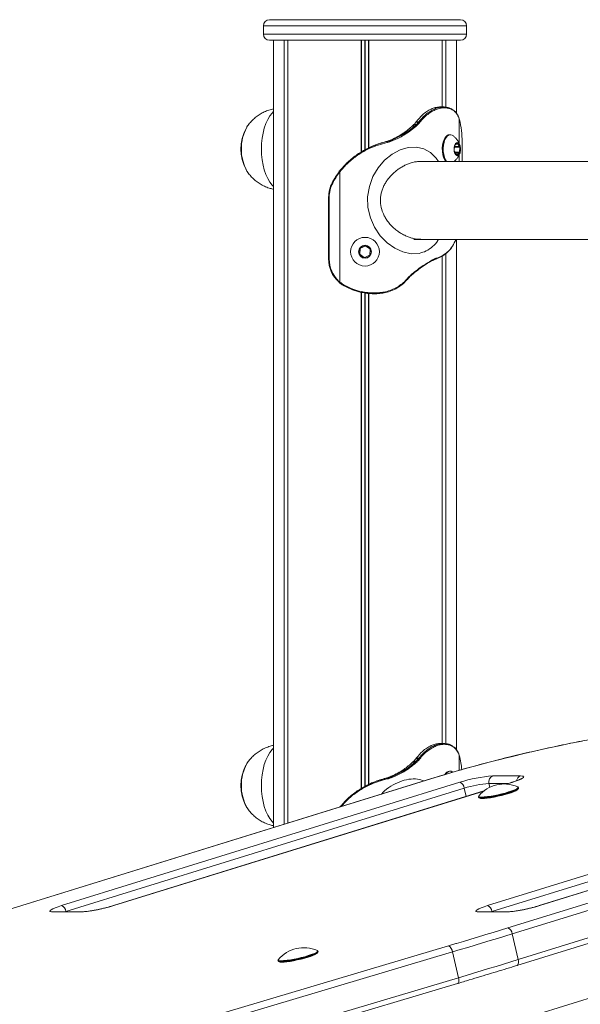
# Model space of a CAD drawing. Units: millimetres. Extents: x -658 to 6568, y -2815 to 4110.
# Drawn here: x 1832 to 2105, y 2560 to 3040 of the extents above; entities that cross this region are included whole.
import ezdxf

# ---------------------------------------------------------------- set-up
doc = ezdxf.new("R2010")
doc.units = ezdxf.units.MM
doc.header["$LTSCALE"] = 20

msp = doc.modelspace()

# ---------------------------------------------------------------- linework, layer by layer
at = {"color": 7, "linetype": 'Continuous', "lineweight": 18}
for p, q in [((1950.69, 3036.52), (1950.69, 3032.52)), ((2046.69, 3039.52), (1953.69, 3039.52)), ((2049.69, 3032.52), (2049.69, 3036.52)), ((2046.69, 3029.52), (1953.69, 3029.52)), ((1955.69, 3029.52), (1955.69, 2646.12)), ((1960.74, 3029.52), (1960.74, 2647.68)), ((1960.85, 3029.52), (1960.85, 2647.72)), ((1962.59, 3029.52), (1962.59, 2648.26)), ((1962.63, 3029.52), (1962.63, 2648.27)), ((1998.3, 3029.52), (1998.3, 2974.99)), ((1998.45, 3029.52), (1998.45, 2975.07)), ((2001.93, 3029.52), (2001.93, 2976.97)), ((2002.08, 3029.52), (2002.08, 2977.04)), ((2037.75, 3029.52), (2037.75, 2997.01)), ((2037.79, 3029.52), (2037.79, 2997.01)), ((2039.53, 3029.52), (2039.53, 2996.9)), ((2039.64, 3029.52), (2039.64, 2996.88)), ((2044.69, 2994.03), (2044.69, 3029.52)), ((2036.41, 2997), (2036.68, 2997.01)), ((2038.64, 2997.01), (2038.47, 2997.01)), ((2038.54, 2996.6), (2038.96, 2996.61)), ((2045.43, 2992.77), (2045.68, 2992.27)), ((2045.88, 2991.9), (2045.66, 2992.43)), ((2023.39, 2987.84), (2023.99, 2988.43)), ((2025.12, 2988.4), (2024.54, 2987.86)), ((2024.95, 2987.53), (2025.56, 2988.1)), ((2024.99, 2989.6), (2025.16, 2989.82)), ((2026.38, 2989.82), (2026.21, 2989.6)), ((2026.66, 2989.32), (2026.85, 2989.54)), ((2045.68, 2992.27), (2045.9, 2991.75)), ((2045.9, 2991.75), (2046.07, 2991.29)), ((2046.07, 2991.29), (2046.17, 2990.96)), ((2041.76, 2983.52), (2041.33, 2983.52)), ((2010.31, 2980.12), (2010.5, 2980.17)), ((2010.31, 2980.12), (2010.31, 2980.12)), ((2010.49, 2980.17), (2010.5, 2980.17)), ((2011, 2980.17), (2010.82, 2980.12)), ((2011.01, 2979.73), (2011.18, 2979.78)), ((2012.44, 2980.81), (2012.95, 2981.02)), ((2013.55, 2981.01), (2013.07, 2980.81)), ((2013.3, 2980.44), (2013.81, 2980.64)), ((2043.84, 2978.04), (2043.69, 2975.63)), ((2045.08, 2979.29), (2043.96, 2978.36)), ((2046.25, 2977.77), (2045.28, 2979.24)), ((2047.46, 2980.02), (2047.45, 2980.02)), ((2047.46, 2970.52), (2047.46, 2980.02)), ((2043.77, 2975.26), (2044.73, 2973.79)), ((2044.93, 2973.74), (2046.05, 2974.68)), ((2046.17, 2975), (2046.32, 2977.4)), ((2378.19, 2970.52), (2026.32, 2970.52)), ((1987.84, 2965.88), (1987.68, 2965.68)), ((1988.15, 2966.26), (1987.85, 2965.89)), ((1987.89, 2965.44), (1988.05, 2965.64)), ((1987.89, 2911.75), (1987.89, 2965.44)), ((1988.05, 2965.64), (1988.34, 2966)), ((1982.45, 2953.02), (1982.45, 2923.02)), ((1982.75, 2923.02), (1982.75, 2953.02)), ((2023.94, 2932.52), (2375.42, 2932.52)), ((2044.69, 2684.03), (2044.69, 2932.52)), ((1997.8, 2927.94), (1997.59, 2925.53)), ((1997.76, 2925.16), (1999.75, 2923.77)), ((2000.23, 2929.3), (1998.03, 2928.27)), ((2002.62, 2927.87), (2000.63, 2929.26)), ((2002.57, 2925.09), (2002.78, 2927.51)), ((2039.53, 2925.61), (2039.53, 2686.9)), ((2039.64, 2925.68), (2039.64, 2686.88)), ((2000.15, 2923.74), (2002.34, 2924.77)), ((2032.62, 2922.03), (2032.99, 2922.22)), ((2033.17, 2922.6), (2032.79, 2922.4)), ((2034.55, 2922.89), (2034.68, 2922.93)), ((2034.84, 2923.31), (2034.71, 2923.26)), ((2037.75, 2924.36), (2037.75, 2687.01)), ((2037.79, 2924.39), (2037.79, 2687.01)), ((1987.36, 2911.78), (1987.76, 2911.44)), ((1987.89, 2911.75), (1987.51, 2912.08)), ((1987.76, 2911.44), (1988.4, 2910.95)), ((1988.52, 2911.29), (1987.89, 2911.75)), ((1988.39, 2910.96), (1989.14, 2910.44)), ((1989.28, 2910.77), (1988.52, 2911.29)), ((2021.11, 2913.72), (2020.91, 2913.5)), ((2022.91, 2915.51), (2022.28, 2914.94)), ((2022.33, 2914.64), (2022.93, 2915.18)), ((1989.14, 2910.44), (1989.15, 2910.44)), ((1989.15, 2910.44), (1990, 2909.92)), ((1990.1, 2910.27), (1989.28, 2910.77)), ((1998.3, 2906.74), (1998.3, 2664.99)), ((1998.45, 2906.71), (1998.45, 2665.07)), ((2000.19, 2906.4), (2000.19, 2906.4)), ((2001.93, 2906.21), (2001.93, 2666.97)), ((2002.08, 2906.2), (2002.08, 2667.04)), ((2004.56, 2906.02), (2004.79, 2906.02)), ((2005.28, 2906.43), (2004.58, 2906.43)), ((2004.79, 2906.03), (2005.26, 2906.03)), ((2036.41, 2687), (2036.68, 2687.01)), ((2038.64, 2687.01), (2038.47, 2687.01)), ((2038.54, 2686.6), (2038.96, 2686.61)), ((2045.43, 2682.77), (2045.68, 2682.27)), ((2045.88, 2681.9), (2045.66, 2682.43)), ((2045.68, 2682.27), (2045.9, 2681.75)), ((2045.9, 2681.75), (2046.07, 2681.29)), ((2046.07, 2681.29), (2046.17, 2680.96)), ((2023.39, 2677.84), (2023.99, 2678.43)), ((2025.12, 2678.4), (2024.54, 2677.86)), ((2024.95, 2677.53), (2025.56, 2678.1)), ((2024.99, 2679.6), (2025.16, 2679.82)), ((2026.38, 2679.82), (2026.21, 2679.6)), ((2026.66, 2679.32), (2026.85, 2679.54)), ((2012.44, 2670.81), (2012.95, 2671.02)), ((2013.55, 2671.01), (2013.07, 2670.81)), ((2041.76, 2673.52), (2041.33, 2673.52)), ((2062.42, 2671.22), (2075.92, 2671.22)), ((2034.2, 2670.41), (1797.49, 2597.17)), ((2034.42, 2670.44), (1797.7, 2597.2)), ((1852.31, 2608.07), (2046.39, 2668.11)), ((2010.31, 2670.12), (2010.5, 2670.17)), ((2010.31, 2670.12), (2010.31, 2670.12)), ((2010.49, 2670.17), (2010.5, 2670.17)), ((2011, 2670.17), (2010.82, 2670.12)), ((2011.01, 2669.73), (2011.18, 2669.78)), ((2013.3, 2670.44), (2013.81, 2670.64)), ((2059.81, 2608.07), (2253.89, 2668.11)), ((2071.67, 2668.08), (2068.98, 2667.25)), ((2069.7, 2597.2), (2306.42, 2670.44)), ((2308.59, 2667.55), (2071.87, 2594.31)), ((2279.17, 2668.08), (2085.1, 2608.04)), ((2279.39, 2668.11), (2085.31, 2608.07)), ((2048.56, 2665.22), (1854.49, 2605.17)), ((2058.1, 2663.88), (1877.6, 2608.04)), ((2256.06, 2665.22), (2061.99, 2605.17)), ((2074.63, 2664.67), (2074.88, 2665.07)), ((2074.95, 2665.41), (2074.93, 2665.52)), ((2055.44, 2661), (2055.47, 2660.89)), ((2055.68, 2660.62), (2056.08, 2660.37)), ((1988.15, 2656.26), (1988.04, 2656.13)), ((2074.18, 2578.88), (2310.89, 2652.12)), ((2074.79, 2581.75), (2311.5, 2654.99)), ((1861.78, 2604.96), (1848.28, 2604.96)), ((1862.45, 2605.06), (1848.95, 2605.06)), ((2069.28, 2604.96), (2055.78, 2604.96)), ((2069.95, 2605.06), (2056.45, 2605.06)), ((2000.15, 2529.2), (2224.01, 2598.47)), ((2071.87, 2594.31), (2074.79, 2581.75)), ((1179.1, 2332.27), (2040.85, 2588.45)), ((2042.84, 2585.5), (1181.1, 2329.32)), ((1976.98, 2584.96), (1977.24, 2585.36)), ((1977.31, 2585.69), (1977.28, 2585.81)), ((2045.76, 2572.95), (2042.84, 2585.5)), ((1957.8, 2581.29), (1957.82, 2581.17)), ((1958.03, 2580.9), (1958.44, 2580.65)), ((1184.02, 2316.76), (2045.76, 2572.95)), ((1183.55, 2313.94), (2045.29, 2570.12))]:
    msp.add_line(p, q, dxfattribs=at)
at = {"color": 8, "linetype": 'Continuous', "lineweight": 18}
for p, q in [((2049.69, 3036.52), (1950.69, 3036.52)), ((1950.69, 3032.52), (2049.69, 3032.52)), ((1962.52, 3029.52), (1962.52, 2648.24)), ((2000.06, 3029.52), (2000.06, 2975.97)), ((2000.32, 3029.52), (2000.32, 2975.99)), ((2037.85, 3029.52), (2037.85, 2997.01)), ((2038.47, 2997.01), (2038.21, 2997)), ((2046.07, 2979.29), (2046.07, 2991.29)), ((2045.02, 2979.24), (2045.28, 2979.24)), ((2047.45, 2980.02), (2047.45, 2970.52)), ((2043.8, 2977.4), (2046.32, 2977.4)), ((2043.83, 2977.77), (2046.25, 2977.77)), ((2043.94, 2975), (2046.17, 2975)), ((2044.15, 2974.68), (2046.05, 2974.68)), ((2044.77, 2973.74), (2044.93, 2973.74)), ((2046.07, 2970.52), (2046.07, 2973.68)), ((1982.75, 2953.02), (1982.45, 2953.02)), ((1982.75, 2923.02), (1982.45, 2923.02)), ((2037.85, 2924.43), (2037.85, 2687.01)), ((2000.06, 2906.46), (2000.06, 2665.97)), ((2000.32, 2906.42), (2000.32, 2665.99)), ((2004.53, 2906.03), (2004.79, 2906.03)), ((2038.47, 2687.01), (2038.21, 2687)), ((2046.07, 2673.93), (2046.07, 2681.29)), ((2034.2, 2670.41), (2034.42, 2670.44)), ((2069.94, 2667.55), (2060.59, 2667.55)), ((2060.59, 2667.55), (2061.02, 2665.7)), ((2071.89, 2668.11), (2069.07, 2667.24)), ((2071.67, 2668.08), (2071.89, 2668.11)), ((2058.03, 2663.83), (1877.81, 2608.07)), ((2049.49, 2661.22), (2048.56, 2665.22)), ((1854.49, 2605.17), (1854.15, 2605.06)), ((1854.49, 2605.17), (1854.51, 2605.06)), ((1877.6, 2608.04), (1877.81, 2608.07)), ((2061.99, 2605.17), (2061.65, 2605.06)), ((2061.99, 2605.17), (2062.01, 2605.06)), ((2085.1, 2608.04), (2085.31, 2608.07))]:
    msp.add_line(p, q, dxfattribs=at)
at = {"color": 8, "linetype": 'Continuous', "lineweight": 18, "flags": 128}
for points in [[(1949.75, 2976.52), (1949.83, 2979.18), (1950.1, 2981.8), (1950.54, 2984.33), (1951.14, 2986.71), (1951.9, 2988.91), (1952.79, 2990.89), (1953.81, 2992.62), (1954.94, 2994.06), (1955.69, 2994.8)], [(1955.69, 2958.24), (1954.94, 2958.98), (1953.81, 2960.42), (1952.79, 2962.14), (1951.9, 2964.12), (1951.14, 2966.33), (1950.54, 2968.71), (1950.1, 2971.23), (1949.83, 2973.85), (1949.75, 2976.52)], [(1988.52, 2911.29), (1988.48, 2911.22), (1988.44, 2911.16), (1988.41, 2911.1), (1988.39, 2911.05), (1988.38, 2911.01), (1988.38, 2910.98), (1988.38, 2910.96), (1988.39, 2910.96)], [(2020.91, 2913.5), (2020.96, 2913.44), (2020.99, 2913.39), (2021.02, 2913.34), (2021.04, 2913.3), (2021.05, 2913.27), (2021.04, 2913.24), (2021.04, 2913.24)], [(2021.11, 2913.72), (2021.16, 2913.67), (2021.19, 2913.61), (2021.22, 2913.56), (2021.24, 2913.52), (2021.24, 2913.48), (2021.23, 2913.46), (2021.23, 2913.45)], [(1949.75, 2666.52), (1949.83, 2669.18), (1950.1, 2671.8), (1950.54, 2674.33), (1951.14, 2676.71), (1951.9, 2678.91), (1952.79, 2680.89), (1953.81, 2682.62), (1954.94, 2684.06), (1955.69, 2684.8)], [(1955.69, 2648.24), (1954.94, 2648.98), (1953.81, 2650.42), (1952.79, 2652.14), (1951.9, 2654.12), (1951.14, 2656.33), (1950.54, 2658.71), (1950.1, 2661.23), (1949.83, 2663.85), (1949.75, 2666.52)], [(2071.28, 2663.35), (2070.21, 2663.01), (2069.69, 2662.85)], [(1988.17, 2656.17), (1988.16, 2656.18), (1988.14, 2656.22), (1988.13, 2656.24), (1988.13, 2656.26), (1988.15, 2656.26)], [(1848.95, 2605.06), (1848.78, 2605.06), (1848.28, 2604.96)], [(1862.44, 2605.06), (1862.28, 2605.06), (1861.78, 2604.96)], [(2056.45, 2605.06), (2056.28, 2605.06), (2055.78, 2604.96)], [(2069.94, 2605.06), (2069.78, 2605.06), (2069.28, 2604.96)], [(2058.11, 2593.65), (2059.01, 2593.92), (2062.59, 2595.02), (2066.16, 2596.11), (2069.7, 2597.2)], [(2040.85, 2588.45), (2044.51, 2589.55), (2044.7, 2589.6)], [(1973.63, 2583.64), (1972.57, 2583.29), (1972.05, 2583.14)], [(2074.79, 2581.75), (2074.89, 2581.18), (2074.93, 2580.64), (2074.91, 2580.14), (2074.82, 2579.7), (2074.68, 2579.34), (2074.48, 2579.07), (2074.24, 2578.91), (2074.18, 2578.88)], [(2045.76, 2572.95), (2045.86, 2572.38), (2045.91, 2571.84), (2045.91, 2571.35), (2045.85, 2570.91), (2045.73, 2570.56), (2045.56, 2570.3), (2045.35, 2570.15), (2045.29, 2570.12)]]:
    msp.add_lwpolyline(points, dxfattribs=at)
at = {"color": 7, "linetype": 'Continuous', "lineweight": 18, "flags": 128}
for points in [[(2026.38, 2989.82), (2025.77, 2989.82), (2025.16, 2989.82)], [(2041.33, 2983.52), (2040.73, 2983.41), (2039.97, 2982.98), (2039.29, 2982.21), (2038.71, 2981.16), (2038.26, 2979.88), (2037.96, 2978.43), (2037.83, 2976.88), (2037.88, 2975.32), (2038.1, 2973.81), (2038.48, 2972.45), (2039, 2971.28), (2039.53, 2970.51)], [(2042.93, 2983.11), (2042.71, 2983.25), (2041.94, 2983.51), (2041.16, 2983.41), (2040.41, 2982.98), (2039.72, 2982.21), (2039.14, 2981.16), (2038.69, 2979.88), (2038.39, 2978.43), (2038.26, 2976.88), (2038.31, 2975.32), (2038.53, 2973.81), (2038.91, 2972.45), (2039.44, 2971.28), (2039.96, 2970.52)], [(2010.31, 2980.12), (2010.4, 2980.12), (2010.57, 2980.12), (2010.82, 2980.12)], [(2046.6, 2977.74), (2046.3, 2978.66), (2045.87, 2979.32), (2045.34, 2979.64), (2044.8, 2979.59), (2044.29, 2979.17), (2043.89, 2978.43), (2043.64, 2977.45), (2043.57, 2976.37), (2043.69, 2975.3), (2043.99, 2974.38), (2044.42, 2973.72), (2044.94, 2973.39), (2045.49, 2973.44), (2046, 2973.87), (2046.4, 2974.61), (2046.65, 2975.58), (2046.72, 2976.67), (2046.6, 2977.74)], [(2046.39, 2977.68), (2046.11, 2978.55), (2045.69, 2979.18), (2045.2, 2979.49), (2045.01, 2979.52)], [(2046.45, 2977.68), (2046.17, 2978.55), (2045.76, 2979.18), (2045.26, 2979.49), (2045.07, 2979.52)], [(2045.28, 2979.24), (2045.26, 2979.27), (2045.24, 2979.29), (2045.21, 2979.31), (2045.18, 2979.32), (2045.16, 2979.32), (2045.13, 2979.32), (2045.11, 2979.31), (2045.08, 2979.29)], [(2035.94, 2970.52), (2034.91, 2972.13), (2032.15, 2974.83), (2028.92, 2976.64), (2025.23, 2977.5), (2021.29, 2977.33), (2017.25, 2976.14), (2013.35, 2974.02), (2009.74, 2971.06), (2006.59, 2967.38), (2004.07, 2963.11), (2002.31, 2958.32), (2001.47, 2953.26), (2001.64, 2948.06), (2002.81, 2943.05), (2004.85, 2938.42), (2007.61, 2934.32), (2010.93, 2930.88), (2014.66, 2928.2), (2018.63, 2926.38), (2022.63, 2925.53), (2026.51, 2925.71), (2026.51, 2925.71)], [(2044.73, 2973.79), (2044.75, 2973.77), (2044.78, 2973.74), (2044.8, 2973.73), (2044.83, 2973.72), (2044.85, 2973.71), (2044.88, 2973.72), (2044.9, 2973.73), (2044.93, 2973.74)], [(2045.01, 2973.52), (2045.34, 2973.59), (2045.82, 2973.99), (2046.2, 2974.7), (2046.44, 2975.63), (2046.5, 2976.66), (2046.39, 2977.68)], [(2045.07, 2973.52), (2045.4, 2973.59), (2045.88, 2973.99), (2046.26, 2974.7), (2046.5, 2975.63), (2046.57, 2976.66), (2046.45, 2977.68)], [(1987.83, 2965.88), (1987.83, 2965.88), (1987.85, 2965.89)], [(1988.34, 2966), (1988.28, 2966.05), (1988.23, 2966.1), (1988.19, 2966.14), (1988.16, 2966.18), (1988.14, 2966.22), (1988.13, 2966.24), (1988.13, 2966.26), (1988.15, 2966.26)], [(1984.44, 2959.95), (1984.38, 2959.99), (1984.32, 2960.03), (1984.27, 2960.06), (1984.23, 2960.09), (1984.21, 2960.11), (1984.19, 2960.13), (1984.19, 2960.14), (1984.21, 2960.14)], [(2032.79, 2922.4), (2032.8, 2922.33), (2032.81, 2922.26), (2032.8, 2922.2), (2032.78, 2922.14), (2032.76, 2922.1), (2032.72, 2922.06), (2032.67, 2922.04), (2032.62, 2922.03)], [(2032.99, 2922.22), (2033.04, 2922.23), (2033.09, 2922.25), (2033.13, 2922.29), (2033.16, 2922.34), (2033.18, 2922.39), (2033.19, 2922.46), (2033.18, 2922.53), (2033.17, 2922.6)], [(2034.49, 2922.87), (2034.54, 2922.88), (2034.55, 2922.88)], [(1987.51, 2912.08), (1987.46, 2912.02), (1987.42, 2911.97), (1987.39, 2911.92), (1987.36, 2911.87), (1987.34, 2911.83), (1987.34, 2911.81), (1987.34, 2911.79), (1987.36, 2911.78)], [(1987.89, 2911.75), (1987.85, 2911.69), (1987.81, 2911.63), (1987.78, 2911.58), (1987.76, 2911.53), (1987.74, 2911.49), (1987.74, 2911.46), (1987.74, 2911.44), (1987.76, 2911.44)], [(2021.04, 2913.24), (2021.02, 2913.23), (2020.99, 2913.22)], [(2022.28, 2914.94), (2022.32, 2914.88), (2022.36, 2914.83), (2022.38, 2914.77), (2022.39, 2914.73), (2022.39, 2914.69), (2022.38, 2914.66), (2022.36, 2914.65), (2022.33, 2914.64)], [(2022.91, 2915.51), (2022.95, 2915.44), (2022.98, 2915.38), (2023, 2915.33), (2023, 2915.28), (2023, 2915.24), (2022.99, 2915.21), (2022.96, 2915.19), (2022.93, 2915.18)], [(1990.1, 2910.27), (1990.06, 2910.2), (1990.03, 2910.14), (1990.01, 2910.07), (1989.99, 2910.02), (1989.98, 2909.98), (1989.98, 2909.94), (1989.99, 2909.92), (1990, 2909.92)], [(2106, 2688.2), (2100.42, 2687.09), (2094.78, 2685.93), (2089.09, 2684.71), (2083.39, 2683.43), (2077.68, 2682.11), (2071.99, 2680.75), (2066.34, 2679.35), (2060.75, 2677.91), (2055.24, 2676.45), (2049.84, 2674.97), (2044.55, 2673.47), (2039.4, 2671.96), (2034.42, 2670.44)], [(2026.38, 2679.82), (2025.77, 2679.82), (2025.16, 2679.82)], [(2042.95, 2673.1), (2042.19, 2673.47), (2041.4, 2673.48), (2040.64, 2673.15), (2039.93, 2672.48), (2039.63, 2672.08)], [(2075.92, 2671.22), (2076.81, 2671.17), (2077.37, 2671.03), (2077.58, 2670.8), (2077.43, 2670.49), (2076.94, 2670.11), (2076.1, 2669.67), (2074.96, 2669.18), (2073.54, 2668.65), (2071.89, 2668.11)], [(2010.31, 2670.12), (2010.4, 2670.12), (2010.57, 2670.12), (2010.82, 2670.12)], [(2070.18, 2663.26), (2068.51, 2662.77), (2066.72, 2662.3), (2064.87, 2661.86), (2063.03, 2661.48), (2061.27, 2661.15), (2059.65, 2660.91), (2058.23, 2660.75), (2057.07, 2660.68), (2056.19, 2660.7), (2055.64, 2660.82), (2055.44, 2661)], [(2055.47, 2660.89), (2055.67, 2660.7), (2056.22, 2660.58), (2057.09, 2660.56), (2058.26, 2660.63), (2059.68, 2660.79), (2061.3, 2661.04), (2063.06, 2661.36), (2064.9, 2661.75), (2066.74, 2662.18), (2068.54, 2662.66), (2070.21, 2663.15)], [(2069.69, 2662.85), (2068.55, 2662.52), (2066.77, 2662.05), (2064.93, 2661.62), (2063.1, 2661.23), (2061.35, 2660.91), (2059.74, 2660.67), (2058.33, 2660.51), (2057.17, 2660.44), (2056.3, 2660.46), (2055.76, 2660.58), (2055.68, 2660.62)], [(2070.12, 2662.68), (2068.46, 2662.19), (2066.68, 2661.73), (2064.85, 2661.3), (2063.04, 2660.92), (2061.31, 2660.61), (2059.74, 2660.38), (2058.38, 2660.24), (2057.29, 2660.19), (2056.51, 2660.24), (2056.08, 2660.37)], [(2074.93, 2665.52), (2074.9, 2665.37), (2074.58, 2665.05), (2073.91, 2664.66), (2072.94, 2664.22), (2071.68, 2663.75), (2070.18, 2663.26)], [(2070.21, 2663.15), (2071.7, 2663.64), (2072.96, 2664.11), (2073.94, 2664.55), (2074.6, 2664.93), (2074.93, 2665.25), (2074.95, 2665.41)], [(2074.15, 2664.99), (2074.47, 2665.19), (2074.79, 2665.51), (2074.76, 2665.75), (2074.63, 2665.83)], [(2055.57, 2661.41), (2055.48, 2661.19), (2055.68, 2660.99), (2056.23, 2660.87), (2056.47, 2660.85)], [(1848.28, 2604.96), (1847.39, 2605.01), (1846.83, 2605.15), (1846.62, 2605.38), (1846.77, 2605.69), (1847.27, 2606.07), (1848.1, 2606.52), (1849.24, 2607.01), (1850.66, 2607.53), (1852.31, 2608.07)], [(2055.78, 2604.96), (2054.89, 2605.01), (2054.33, 2605.15), (2054.12, 2605.38), (2054.27, 2605.69), (2054.77, 2606.07), (2055.6, 2606.52), (2056.74, 2607.01), (2058.16, 2607.53), (2059.81, 2608.07)], [(2071.87, 2594.31), (2068.31, 2593.21), (2064.72, 2592.1), (2061.12, 2591), (2057.5, 2589.9), (2053.86, 2588.8), (2050.2, 2587.7), (2046.53, 2586.6), (2042.84, 2585.5)], [(2044.7, 2589.6), (2048.16, 2590.64), (2051.79, 2591.73), (2055.41, 2592.83), (2058.11, 2593.65)], [(1977.28, 2585.81), (1977.25, 2585.65), (1976.93, 2585.33), (1976.27, 2584.95), (1975.29, 2584.51), (1974.03, 2584.04), (1972.54, 2583.55)], [(1972.56, 2583.43), (1974.06, 2583.92), (1975.32, 2584.39), (1976.29, 2584.83), (1976.96, 2585.22), (1977.28, 2585.54), (1977.31, 2585.69)], [(1976.51, 2585.27), (1976.82, 2585.47), (1977.14, 2585.79), (1977.11, 2586.03), (1976.99, 2586.12)], [(1972.54, 2583.55), (1970.86, 2583.06), (1969.07, 2582.58), (1967.22, 2582.15), (1965.38, 2581.76), (1963.62, 2581.44), (1962.01, 2581.19), (1960.59, 2581.03), (1959.42, 2580.96), (1958.55, 2580.98), (1958, 2581.1), (1957.8, 2581.29)], [(1957.82, 2581.17), (1958.02, 2580.98), (1958.57, 2580.87), (1959.45, 2580.84), (1960.61, 2580.91), (1962.03, 2581.08), (1963.65, 2581.32), (1965.41, 2581.64), (1967.25, 2582.03), (1969.1, 2582.47), (1970.89, 2582.94), (1972.56, 2583.43)], [(1957.92, 2581.69), (1957.83, 2581.47), (1958.03, 2581.27), (1958.58, 2581.16), (1958.82, 2581.14)], [(1972.05, 2583.14), (1970.9, 2582.81), (1969.12, 2582.34), (1967.28, 2581.9), (1965.45, 2581.52), (1963.71, 2581.2), (1962.1, 2580.95), (1960.69, 2580.79), (1959.53, 2580.72), (1958.66, 2580.75), (1958.11, 2580.86), (1958.03, 2580.9)], [(1972.47, 2582.96), (1970.81, 2582.48), (1969.03, 2582.01), (1967.2, 2581.58), (1965.39, 2581.21), (1963.66, 2580.9), (1962.09, 2580.67), (1960.73, 2580.53), (1959.64, 2580.48), (1958.86, 2580.53), (1958.44, 2580.65)], [(2045.76, 2572.95), (2049.45, 2574.05), (2053.12, 2575.15), (2056.77, 2576.25), (2060.41, 2577.35), (2064.03, 2578.45), (2067.63, 2579.55), (2071.22, 2580.65), (2074.79, 2581.75)]]:
    msp.add_lwpolyline(points, dxfattribs=at)
at = {"color": 7, "linetype": 'Continuous', "lineweight": 18}
for radius in [7, 3.15, 3]:
    msp.add_circle((2000.19, 2926.52), radius, dxfattribs=at)
for centre, radius, start, end in [((1953.69, 3036.52), 3, 90, 180), ((2046.69, 3036.52), 3, 0, 90), ((1953.69, 3032.52), 3, 180, 270), ((2046.69, 3032.52), 3, 270, 0), ((2038.17, 2996.63), 0.379, 356.4479, 83.217), ((2038.6, 2996.65), 0.362, 353.5854, 83.7092), ((2045.18, 2992.83), 0.256, 346.5333, 32.335), ((2045.42, 2992.32), 0.267, 348.3776, 23.0777), ((2024.39, 2987.24), 0.636, 27.4319, 75.937), ((2024.98, 2989.51), 0.0851, 83.8761, 137.3925), ((2025.15, 2989.74), 0.0846, 83.3557, 138.9121), ((2024.98, 2987.72), 0.693, 32.7756, 77.7551), ((2026.07, 2988.88), 0.736, 36.5633, 79.5012), ((2026.25, 2989.07), 0.761, 38.4376, 80.0595), ((2045.64, 2991.8), 0.268, 349.0691, 21.9716), ((2006.13, 2980.74), 41.32, 358.9956, 14.3066), ((1960.37, 2976.52), 20.72, 151.1783, 208.8217), ((1962.2, 2976.53), 22.29, 151.3724, 208.9571), ((1960.1, 2977.26), 20.11, 150.7113, 182.1158), ((2010.39, 2979.68), 0.619, 5.2702, 45.9213), ((2010.58, 2979.73), 0.604, 3.9728, 45.6208), ((2012.71, 2980.33), 0.598, 10.1252, 53.9019), ((2013.21, 2980.49), 0.616, 13.4945, 56.5663), ((2044.31, 2978.04), 0.467, 137.7958, 180.5194), ((1960.12, 2975.78), 20.13, 177.8931, 209.2157), ((2044.32, 2975.57), 0.63, 174.424, 209.2227), ((2045.7, 2974.99), 0.467, 317.7826, 0.5254), ((2045.7, 2977.47), 0.63, 354.4254, 29.225), ((2019.84, 2941.57), 40.18, 143.1349, 152.4754), ((2019.71, 2941.58), 39.76, 143.1333, 152.4779), ((1997.89, 2953.03), 15.42, 152.5288, 180.0427), ((1997.76, 2953.03), 15.01, 152.5275, 180.0441), ((1997.99, 2925.49), 0.4, 175.0252, 235.0252), ((1998.2, 2927.91), 0.4, 115.0252, 175.0252), ((2000.4, 2928.93), 0.4, 55.0252, 115.0252), ((2002.39, 2927.54), 0.4, 355.0252, 55.0252), ((1997.7, 2922.97), 15.23, 179.7992, 227.2391), ((1997.58, 2922.97), 14.82, 179.7986, 227.2395), ((1999.98, 2924.1), 0.4, 235.0252, 295.0252), ((2002.18, 2925.13), 0.4, 295.0252, 355.0252), ((2003.45, 2906.36), 1.13, 342.7548, 3.3738), ((2004.34, 2906.29), 0.956, 344.2622, 8.45), ((2038.17, 2686.63), 0.379, 356.4479, 83.217), ((2038.6, 2686.65), 0.362, 353.5854, 83.7092), ((2045.18, 2682.83), 0.256, 346.5333, 32.335), ((2045.42, 2682.32), 0.267, 348.3601, 23.0952), ((2045.64, 2681.8), 0.268, 349.0462, 21.9944), ((2012.54, 2671.93), 34.82, 3.9202, 15.0198), ((1960.37, 2666.52), 20.73, 151.1783, 208.8217), ((1962.2, 2666.53), 22.29, 151.3724, 208.9571), ((1960.1, 2667.26), 20.11, 150.7113, 182.1158), ((2024.39, 2677.24), 0.636, 27.4319, 75.937), ((2024.98, 2679.51), 0.0856, 84.0112, 137.1739), ((2025.15, 2679.74), 0.0846, 83.3557, 138.9121), ((2024.98, 2677.72), 0.693, 32.7756, 77.7551), ((2026.07, 2678.88), 0.736, 36.5633, 79.5012), ((2026.25, 2679.07), 0.761, 38.4376, 80.0595), ((2013.21, 2670.49), 0.616, 13.4945, 56.5663), ((2041.62, 2670.76), 2.77, 96.1702, 154.4925), ((2067.03, 2604.5), 66.88, 93.9446, 107.9749), ((2063.54, 2668.37), 3.06, 111.3486, 195.5227), ((1960.12, 2665.78), 20.13, 177.8931, 209.2157), ((2010.39, 2669.68), 0.619, 5.2702, 45.9213), ((2010.58, 2669.73), 0.604, 3.9728, 45.6208), ((2012.71, 2670.33), 0.598, 10.1163, 53.9107), ((2045.17, 2664.94), 3.4, 4.664, 69.052), ((2064.2, 2616.66), 51.02, 94.063, 107.8563), ((2067.97, 2651.25), 16.04, 65.4528, 140.6758), ((2067.54, 2674.62), 12.21, 282.2142, 305.4961), ((2068.41, 2673.99), 11.02, 285.0877, 305.972), ((1851.1, 2604.89), 3.4, 4.6618, 69.0558), ((1857.18, 2671.68), 66.88, 273.9444, 287.9755), ((2058.6, 2604.89), 3.4, 4.6623, 69.0538), ((2064.68, 2671.68), 66.87, 273.9443, 287.9756), ((2068.49, 2594.03), 3.4, 4.6632, 69.0529), ((1970.33, 2571.53), 16.04, 65.4528, 140.6758), ((1969.89, 2594.9), 12.22, 282.2146, 305.4951), ((1970.76, 2594.27), 11.02, 285.0862, 305.9735), ((2039.25, 2585.22), 3.61, 4.5307, 63.6835)]:
    msp.add_arc(centre, radius, start, end, dxfattribs=at)
at = {"color": 8, "linetype": 'Continuous', "lineweight": 18}
for centre, radius, start, end in [((1988.09, 2965.83), 0.444, 200.6886, 243.4067), ((1988.25, 2966.04), 0.447, 200.4059, 243.0289), ((2034.39, 2923.18), 0.332, 298.2414, 15.1659), ((2034.52, 2923.22), 0.328, 299.52, 15.8771), ((1989.6, 2910.45), 0.457, 134.9723, 180.7982), ((2076.89, 2668.52), 2.87, 109.7348, 172.0599), ((2053.73, 2713.11), 52.33, 273.0032, 288.2484), ((2064.52, 2683.78), 21.12, 285.3537, 297.1363), ((1966.87, 2604.06), 21.12, 285.3525, 297.1374), ((1956.08, 2633.39), 52.32, 273.0027, 288.2492)]:
    msp.add_arc(centre, radius, start, end, dxfattribs=at)
at = {"color": 7, "linetype": 'Continuous', "lineweight": 18}
for points, knots in [([(1955.69, 2996.11), (1954.9, 2995.92), (1953.33, 2995.55), (1951.11, 2994.65), (1949.04, 2993.54), (1947.15, 2992.22), (1945.44, 2990.73), (1943.96, 2989.08), (1943, 2987.84), (1942.59, 2987.13), (1942.54, 2987.04)], [0, 0, 0, 0, 0.148177, 0.294194, 0.437223, 0.577416, 0.714938, 0.849964, 0.982769, 1, 1, 1, 1]), ([(2025.16, 2989.82), (2026.16, 2991), (2027.76, 2992.92), (2030.29, 2994.85), (2032.39, 2996.04), (2034.48, 2996.82), (2035.76, 2996.94), (2036.41, 2997)], [0, 0, 0, 0, 0.285797, 0.462548, 0.643797, 0.819494, 1, 1, 1, 1]), ([(2038.21, 2997), (2037.63, 2996.95), (2036.45, 2996.85), (2034.5, 2996.26), (2032.43, 2995.25), (2030.32, 2993.83), (2028.25, 2992.03), (2027.01, 2990.56), (2026.38, 2989.82)], [0, 0, 0, 0, 0.156813, 0.315958, 0.485283, 0.65835, 0.827439, 1, 1, 1, 1]), ([(2026.85, 2989.54), (2027.46, 2990.26), (2028.68, 2991.7), (2030.7, 2993.46), (2032.8, 2994.87), (2034.84, 2995.86), (2036.79, 2996.45), (2037.96, 2996.55), (2038.54, 2996.6)], [0, 0, 0, 0, 0.168814, 0.340906, 0.510166, 0.683145, 0.840097, 1, 1, 1, 1]), ([(2036.41, 2997), (2036.41, 2997), (2036.71, 2997), (2037.24, 2997), (2037.84, 2997), (2038.14, 2997), (2038.21, 2997)], [0, 0, 0, 0, 0.000331, 0.500374, 0.875382, 1, 1, 1, 1]), ([(2038.47, 2997.01), (2038.43, 2997.01), (2037.84, 2997.01), (2037.24, 2997.01), (2036.68, 2997.01)], [0, 0, 0, 0, 0.055574, 1, 1, 1, 1]), ([(2043.41, 2995.26), (2042.92, 2995.64), (2042.03, 2996.35), (2040.39, 2996.85), (2039.22, 2996.95), (2038.64, 2997.01)], [0, 0, 0, 0, 0.3772024, 0.6866288, 1, 1, 1, 1]), ([(2038.96, 2996.61), (2039.54, 2996.56), (2040.7, 2996.46), (2042.42, 2995.9), (2044.11, 2994.81), (2044.99, 2993.46), (2045.43, 2992.77)], [0, 0, 0, 0, 0.203154, 0.408656, 0.699853, 1, 1, 1, 1]), ([(2045.36, 2993.01), (2045.32, 2993.08), (2045.07, 2993.57), (2044.51, 2994.38), (2043.91, 2994.95), (2043.64, 2995.2)], [0, 0, 0, 0, 0.084779, 0.591551, 1, 1, 1, 1]), ([(2045.61, 2992.5), (2045.58, 2992.6), (2045.51, 2992.77), (2045.43, 2992.9), (2045.39, 2992.96)], [0, 0, 0, 0, 0.538518, 1, 1, 1, 1]), ([(2012.95, 2981.02), (2014.01, 2981.52), (2016.13, 2982.53), (2019.72, 2984.71), (2021.98, 2986.64), (2023.39, 2987.84)], [0, 0, 0, 0, 0.2752847, 0.5474281, 1, 1, 1, 1]), ([(2024.54, 2987.86), (2023.61, 2987.09), (2021.77, 2985.57), (2018.19, 2983.15), (2015.31, 2981.82), (2013.55, 2981.01)], [0, 0, 0, 0, 0.284176, 0.56462, 1, 1, 1, 1]), ([(2013.81, 2980.64), (2015.59, 2981.45), (2018.52, 2982.8), (2022.15, 2985.23), (2024.01, 2986.76), (2024.95, 2987.53)], [0, 0, 0, 0, 0.435758, 0.716712, 1, 1, 1, 1]), ([(2023.39, 2987.84), (2023.45, 2987.84), (2023.64, 2987.85), (2023.97, 2987.85), (2024.3, 2987.85), (2024.49, 2987.86), (2024.54, 2987.86)], [0, 0, 0, 0, 0.159823, 0.501159, 0.861698, 1, 1, 1, 1]), ([(2023.99, 2988.43), (2024.16, 2988.62), (2024.5, 2989), (2024.83, 2989.4), (2024.99, 2989.6)], [0, 0, 0, 0, 0.498266, 1, 1, 1, 1]), ([(2025.12, 2988.4), (2024.92, 2988.4), (2024.54, 2988.42), (2024.16, 2988.43), (2023.99, 2988.43)], [0, 0, 0, 0, 0.547059, 1, 1, 1, 1]), ([(2025.09, 2989.79), (2025.06, 2989.75), (2025, 2989.68), (2024.94, 2989.61), (2024.91, 2989.57)], [0, 0, 0, 0, 0.527835, 1, 1, 1, 1]), ([(2024.99, 2989.6), (2025.05, 2989.6), (2025.26, 2989.6), (2025.66, 2989.6), (2026, 2989.6), (2026.21, 2989.6)], [0, 0, 0, 0, 0.159565, 0.500507, 1, 1, 1, 1]), ([(2026.21, 2989.6), (2026.01, 2989.37), (2025.66, 2988.96), (2025.29, 2988.57), (2025.12, 2988.4)], [0, 0, 0, 0, 0.5578215, 1, 1, 1, 1]), ([(2025.56, 2988.1), (2025.73, 2988.27), (2026.11, 2988.67), (2026.46, 2989.08), (2026.66, 2989.32)], [0, 0, 0, 0, 0.444285, 1, 1, 1, 1]), ([(2046.59, 2977.8), (2046.52, 2978.06), (2046.35, 2978.76), (2045.86, 2979.86), (2045.08, 2981.1), (2044.1, 2982.21), (2043.31, 2982.81), (2042.94, 2983.09)], [0, 0, 0, 0, 0.1211047, 0.3323294, 0.5534037, 0.7882962, 1, 1, 1, 1]), ([(2010.82, 2980.12), (2009.35, 2979.73), (2006.4, 2978.95), (2001.72, 2977.05), (1996.92, 2974.37), (1992.15, 2970.76), (1989.5, 2967.78), (1988.15, 2966.26)], [0, 0, 0, 0, 0.169975, 0.342822, 0.555359, 0.774008, 1, 1, 1, 1]), ([(1988.34, 2966), (1989.69, 2967.5), (1992.32, 2970.42), (1997.07, 2974), (2001.84, 2976.66), (2006.56, 2978.56), (2009.51, 2979.34), (2011.01, 2979.73)], [0, 0, 0, 0, 0.225752, 0.438063, 0.656454, 0.826579, 1, 1, 1, 1]), ([(2000.24, 2976.14), (2001.65, 2976.89), (2003.96, 2978.13), (2007.4, 2979.3), (2009.34, 2979.85), (2010.31, 2980.12)], [0, 0, 0, 0, 0.436372, 0.716983, 1, 1, 1, 1]), ([(2010.5, 2980.17), (2010.7, 2980.22), (2011.12, 2980.34), (2011.76, 2980.56), (2012.2, 2980.72), (2012.44, 2980.81)], [0, 0, 0, 0, 0.311404, 0.627393, 1, 1, 1, 1]), ([(2011, 2980.17), (2010.97, 2980.17), (2010.89, 2980.17), (2010.72, 2980.17), (2010.58, 2980.17), (2010.5, 2980.17)], [0, 0, 0, 0, 0.159129, 0.500132, 1, 1, 1, 1]), ([(2013.07, 2980.81), (2012.84, 2980.74), (2012.4, 2980.58), (2011.71, 2980.35), (2011.24, 2980.23), (2011, 2980.17)], [0, 0, 0, 0, 0.328566, 0.655011, 1, 1, 1, 1]), ([(2011.18, 2979.78), (2011.43, 2979.84), (2011.92, 2979.97), (2012.62, 2980.2), (2013.07, 2980.36), (2013.3, 2980.44)], [0, 0, 0, 0, 0.349062, 0.674425, 1, 1, 1, 1]), ([(2012.44, 2980.81), (2012.55, 2980.81), (2012.75, 2980.81), (2012.96, 2980.81), (2013.07, 2980.81)], [0, 0, 0, 0, 0.509718, 1, 1, 1, 1]), ([(2013.55, 2981.01), (2013.45, 2981.01), (2013.25, 2981.01), (2013.05, 2981.01), (2012.95, 2981.02)], [0, 0, 0, 0, 0.508715, 1, 1, 1, 1]), ([(2043.67, 2970.52), (2044, 2970.82), (2044.66, 2971.42), (2045.45, 2972.49), (2046.07, 2973.61), (2046.49, 2974.72), (2046.71, 2975.8), (2046.75, 2976.68), (2046.68, 2977.16), (2046.66, 2977.3)], [0, 0, 0, 0, 0.169641, 0.347912, 0.514514, 0.66877, 0.812277, 0.946532, 1, 1, 1, 1]), ([(2027.43, 2932.6), (2027.07, 2932.58), (2026.19, 2932.51), (2024.67, 2932.76), (2022.97, 2933.14), (2021.23, 2933.72), (2019.72, 2934.38), (2018.41, 2935.07), (2017.32, 2935.72), (2015.9, 2936.68), (2014.19, 2938.04), (2012.36, 2939.89), (2010.89, 2941.77), (2009.77, 2943.59), (2008.65, 2945.89), (2007.75, 2948.96), (2007.62, 2952.16), (2007.98, 2954.66), (2008.47, 2956.5), (2009.18, 2958.28), (2009.92, 2959.7), (2010.6, 2960.78), (2011.14, 2961.56), (2011.73, 2962.34), (2012.57, 2963.33), (2013.71, 2964.51), (2015.17, 2965.79), (2016.72, 2966.95), (2018.36, 2967.95), (2020.04, 2968.82), (2022.33, 2969.73), (2024.87, 2970.44), (2026.7, 2970.44), (2027.43, 2970.44)], [0, 0, 0, 0, 0.020407, 0.050825, 0.082027, 0.112282, 0.14439, 0.164903, 0.185715, 0.20737, 0.248846, 0.29276, 0.333995, 0.365405, 0.396768, 0.458819, 0.520597, 0.55131, 0.582159, 0.61349, 0.644795, 0.65992, 0.676115, 0.691016, 0.707702, 0.73951, 0.771097, 0.802658, 0.834337, 0.865676, 0.896822, 0.958887, 1, 1, 1, 1]), ([(1942.53, 2966.03), (1942.61, 2965.89), (1943.08, 2965.06), (1944.17, 2963.7), (1945.77, 2961.99), (1947.6, 2960.47), (1949.59, 2959.17), (1951.74, 2958.11), (1953.78, 2957.35), (1955.13, 2957.07), (1955.69, 2956.95)], [0, 0, 0, 0, 0.030831, 0.172871, 0.315865, 0.45974, 0.604342, 0.749535, 0.895183, 1, 1, 1, 1]), ([(2026.51, 2925.71), (2027.72, 2926.04), (2030.18, 2926.7), (2033.22, 2928.96), (2035.16, 2930.95), (2035.91, 2932.34), (2036.01, 2932.52)], [0, 0, 0, 0, 0.310109, 0.626958, 0.951507, 1, 1, 1, 1]), ([(2044.53, 2932.52), (2043.98, 2931.37), (2042.84, 2928.99), (2041.17, 2926.92), (2039.97, 2926.1), (2039.84, 2926.01)], [0, 0, 0, 0, 0.452038, 0.937855, 1, 1, 1, 1]), ([(2034.61, 2922.92), (2035.6, 2923.3), (2037.6, 2924.08), (2040.22, 2926.03), (2041.89, 2927.62), (2042.51, 2928.85), (2042.53, 2928.89)], [0, 0, 0, 0, 0.301423, 0.607945, 0.98497, 1, 1, 1, 1]), ([(2032.79, 2922.4), (2031.38, 2921.59), (2029.06, 2920.24), (2025.73, 2917.81), (2023.86, 2916.27), (2022.91, 2915.51)], [0, 0, 0, 0, 0.435762, 0.716715, 1, 1, 1, 1]), ([(2022.93, 2915.18), (2023.86, 2915.95), (2025.7, 2917.47), (2028.96, 2919.89), (2031.24, 2921.22), (2032.62, 2922.03)], [0, 0, 0, 0, 0.284176, 0.564614, 1, 1, 1, 1]), ([(2032.99, 2922.22), (2033.15, 2922.3), (2033.48, 2922.46), (2033.98, 2922.69), (2034.31, 2922.81), (2034.49, 2922.87)], [0, 0, 0, 0, 0.328559, 0.655007, 1, 1, 1, 1]), ([(2034.71, 2923.26), (2034.54, 2923.2), (2034.19, 2923.07), (2033.68, 2922.84), (2033.34, 2922.68), (2033.17, 2922.6)], [0, 0, 0, 0, 0.349049, 0.674417, 1, 1, 1, 1]), ([(2005.26, 2906.03), (2006.21, 2906.08), (2008.14, 2906.19), (2011.02, 2906.78), (2013.84, 2907.79), (2016.51, 2909.21), (2018.94, 2911.01), (2020.31, 2912.48), (2020.99, 2913.22)], [0, 0, 0, 0, 0.15683, 0.315998, 0.485313, 0.658371, 0.82745, 1, 1, 1, 1]), ([(2020.91, 2913.5), (2020.24, 2912.78), (2018.88, 2911.34), (2016.49, 2909.58), (2013.83, 2908.17), (2011.04, 2907.18), (2008.16, 2906.59), (2006.25, 2906.48), (2005.28, 2906.43)], [0, 0, 0, 0, 0.168801, 0.340884, 0.510135, 0.683106, 0.840077, 1, 1, 1, 1]), ([(2021.04, 2913.24), (2021.07, 2913.27), (2021.13, 2913.35), (2021.2, 2913.42), (2021.23, 2913.45)], [0, 0, 0, 0, 0.527599, 1, 1, 1, 1]), ([(2022.28, 2914.94), (2022.11, 2914.77), (2021.71, 2914.37), (2021.32, 2913.95), (2021.11, 2913.72)], [0, 0, 0, 0, 0.444262, 1, 1, 1, 1]), ([(2021.18, 2913.44), (2021.39, 2913.67), (2021.77, 2914.08), (2022.16, 2914.47), (2022.33, 2914.64)], [0, 0, 0, 0, 0.5578259, 1, 1, 1, 1]), ([(1990, 2909.92), (1991.34, 2909.22), (1993.98, 2907.85), (1997.89, 2906.75), (2001.41, 2906.18), (2003.49, 2906.08), (2004.53, 2906.03)], [0, 0, 0, 0, 0.300277, 0.591959, 0.794689, 1, 1, 1, 1]), ([(2004.58, 2906.43), (2003.55, 2906.48), (2001.49, 2906.58), (1997.98, 2907.14), (1994.07, 2908.23), (1991.43, 2909.58), (1990.1, 2910.27)], [0, 0, 0, 0, 0.203084, 0.408509, 0.699771, 1, 1, 1, 1]), ([(2004.53, 2906.03), (2004.52, 2906.03), (2004.48, 2906.03), (2004.4, 2906.03), (2004.31, 2906.03), (2004.28, 2906.03), (2004.28, 2906.03)], [0, 0, 0, 0, 0.124002, 0.499081, 0.999183, 1, 1, 1, 1]), ([(2164.73, 2695.65), (2164.22, 2695.65), (2162.73, 2695.64), (2160.07, 2695.57), (2156.67, 2695.39), (2153.04, 2695.14), (2149.2, 2694.8), (2145.15, 2694.38), (2140.91, 2693.89), (2136.49, 2693.32), (2131.91, 2692.67), (2127.16, 2691.95), (2122.28, 2691.17), (2117.28, 2690.31), (2112.16, 2689.4), (2106.95, 2688.42), (2101.67, 2687.38), (2096.33, 2686.29), (2090.94, 2685.14), (2085.53, 2683.95), (2080.11, 2682.71), (2074.7, 2681.44), (2069.32, 2680.12), (2063.98, 2678.78), (2058.7, 2677.41), (2053.5, 2676.02), (2048.39, 2674.6), (2043.4, 2673.18), (2038.65, 2671.78), (2035.64, 2670.85), (2034.2, 2670.41)], [0, 0, 0, 0, 0.019173, 0.056301, 0.093241, 0.130019, 0.166683, 0.203262, 0.239778, 0.276245, 0.312675, 0.349075, 0.385452, 0.421811, 0.458155, 0.494487, 0.530811, 0.567127, 0.603438, 0.639745, 0.676051, 0.712356, 0.74866, 0.784967, 0.821277, 0.857591, 0.893912, 0.93024, 0.96658, 1, 1, 1, 1]), ([(1955.69, 2686.11), (1954.9, 2685.92), (1953.33, 2685.55), (1951.11, 2684.65), (1949.04, 2683.54), (1947.15, 2682.22), (1945.44, 2680.73), (1943.96, 2679.08), (1943, 2677.84), (1942.59, 2677.13), (1942.54, 2677.04)], [0, 0, 0, 0, 0.148177, 0.294194, 0.437223, 0.577416, 0.714938, 0.849964, 0.982769, 1, 1, 1, 1]), ([(2025.16, 2679.82), (2026.16, 2681), (2027.76, 2682.92), (2030.29, 2684.85), (2032.39, 2686.04), (2034.48, 2686.82), (2035.76, 2686.94), (2036.41, 2687)], [0, 0, 0, 0, 0.285797, 0.462548, 0.643797, 0.819494, 1, 1, 1, 1]), ([(2038.21, 2687), (2037.63, 2686.95), (2036.45, 2686.85), (2034.5, 2686.26), (2032.43, 2685.25), (2030.32, 2683.83), (2028.25, 2682.03), (2027.01, 2680.56), (2026.38, 2679.82)], [0, 0, 0, 0, 0.156813, 0.315958, 0.485283, 0.65835, 0.827439, 1, 1, 1, 1]), ([(2026.85, 2679.54), (2027.46, 2680.26), (2028.68, 2681.7), (2030.7, 2683.46), (2032.8, 2684.87), (2034.84, 2685.86), (2036.79, 2686.45), (2037.96, 2686.55), (2038.54, 2686.6)], [0, 0, 0, 0, 0.168814, 0.340906, 0.510166, 0.683145, 0.840097, 1, 1, 1, 1]), ([(2036.41, 2687), (2036.41, 2687), (2036.71, 2687), (2037.24, 2687), (2037.84, 2687), (2038.14, 2687), (2038.21, 2687)], [0, 0, 0, 0, 0.000331, 0.500374, 0.875382, 1, 1, 1, 1]), ([(2038.47, 2687.01), (2038.43, 2687.01), (2037.84, 2687.01), (2037.24, 2687.01), (2036.68, 2687.01)], [0, 0, 0, 0, 0.055574, 1, 1, 1, 1]), ([(2043.41, 2685.26), (2042.92, 2685.64), (2042.03, 2686.35), (2040.39, 2686.85), (2039.22, 2686.95), (2038.64, 2687.01)], [0, 0, 0, 0, 0.3772024, 0.6866288, 1, 1, 1, 1]), ([(2038.96, 2686.61), (2039.54, 2686.56), (2040.7, 2686.46), (2042.42, 2685.9), (2044.11, 2684.81), (2044.99, 2683.46), (2045.43, 2682.77)], [0, 0, 0, 0, 0.203154, 0.408656, 0.699853, 1, 1, 1, 1]), ([(2045.36, 2683.01), (2045.32, 2683.08), (2045.07, 2683.57), (2044.51, 2684.38), (2043.91, 2684.95), (2043.64, 2685.2)], [0, 0, 0, 0, 0.084779, 0.591551, 1, 1, 1, 1]), ([(2045.61, 2682.5), (2045.58, 2682.6), (2045.51, 2682.77), (2045.43, 2682.9), (2045.39, 2682.96)], [0, 0, 0, 0, 0.538498, 1, 1, 1, 1]), ([(2012.95, 2671.02), (2014.01, 2671.52), (2016.13, 2672.53), (2019.72, 2674.71), (2021.98, 2676.64), (2023.39, 2677.84)], [0, 0, 0, 0, 0.2752847, 0.5474281, 1, 1, 1, 1]), ([(2024.54, 2677.86), (2023.61, 2677.09), (2021.77, 2675.57), (2018.19, 2673.15), (2015.31, 2671.82), (2013.55, 2671.01)], [0, 0, 0, 0, 0.284176, 0.56462, 1, 1, 1, 1]), ([(2013.81, 2670.64), (2015.59, 2671.45), (2018.52, 2672.8), (2022.15, 2675.23), (2024.01, 2676.76), (2024.95, 2677.53)], [0, 0, 0, 0, 0.435758, 0.716712, 1, 1, 1, 1]), ([(2023.39, 2677.84), (2023.45, 2677.84), (2023.64, 2677.85), (2023.97, 2677.85), (2024.3, 2677.85), (2024.49, 2677.86), (2024.54, 2677.86)], [0, 0, 0, 0, 0.159823, 0.501159, 0.861698, 1, 1, 1, 1]), ([(2023.99, 2678.43), (2024.16, 2678.62), (2024.5, 2679), (2024.83, 2679.4), (2024.99, 2679.6)], [0, 0, 0, 0, 0.498266, 1, 1, 1, 1]), ([(2025.12, 2678.4), (2024.92, 2678.4), (2024.54, 2678.42), (2024.16, 2678.43), (2023.99, 2678.43)], [0, 0, 0, 0, 0.547059, 1, 1, 1, 1]), ([(2025.09, 2679.79), (2025.06, 2679.75), (2025, 2679.68), (2024.94, 2679.61), (2024.91, 2679.57)], [0, 0, 0, 0, 0.527835, 1, 1, 1, 1]), ([(2024.99, 2679.6), (2025.05, 2679.6), (2025.26, 2679.6), (2025.66, 2679.6), (2026, 2679.6), (2026.21, 2679.6)], [0, 0, 0, 0, 0.159565, 0.500507, 1, 1, 1, 1]), ([(2026.21, 2679.6), (2026.01, 2679.37), (2025.66, 2678.96), (2025.29, 2678.57), (2025.12, 2678.4)], [0, 0, 0, 0, 0.5578215, 1, 1, 1, 1]), ([(2025.56, 2678.1), (2025.73, 2678.27), (2026.11, 2678.67), (2026.46, 2679.08), (2026.66, 2679.32)], [0, 0, 0, 0, 0.444285, 1, 1, 1, 1]), ([(2013.55, 2671.01), (2013.45, 2671.01), (2013.25, 2671.01), (2013.05, 2671.01), (2012.95, 2671.02)], [0, 0, 0, 0, 0.508715, 1, 1, 1, 1]), ([(2010.82, 2670.12), (2009.35, 2669.73), (2006.4, 2668.95), (2001.72, 2667.05), (1996.92, 2664.37), (1992.15, 2660.76), (1989.5, 2657.78), (1988.15, 2656.26)], [0, 0, 0, 0, 0.169974, 0.342821, 0.555358, 0.774008, 1, 1, 1, 1]), ([(2000.24, 2666.14), (2001.65, 2666.89), (2003.96, 2668.13), (2007.4, 2669.3), (2009.34, 2669.85), (2010.31, 2670.12)], [0, 0, 0, 0, 0.436372, 0.716983, 1, 1, 1, 1]), ([(2028.96, 2668.79), (2027.93, 2669.13), (2025.62, 2669.89), (2021.53, 2669.74), (2017.07, 2668.57), (2012.76, 2666.27), (2009.74, 2664.13), (2008.39, 2662.6), (2008.17, 2662.36)], [0, 0, 0, 0, 0.159302, 0.354966, 0.554269, 0.754728, 0.961034, 1, 1, 1, 1]), ([(2010.5, 2670.17), (2010.7, 2670.22), (2011.12, 2670.34), (2011.76, 2670.56), (2012.2, 2670.72), (2012.44, 2670.81)], [0, 0, 0, 0, 0.311404, 0.627393, 1, 1, 1, 1]), ([(2011, 2670.17), (2010.97, 2670.17), (2010.89, 2670.17), (2010.72, 2670.17), (2010.58, 2670.17), (2010.5, 2670.17)], [0, 0, 0, 0, 0.159129, 0.500132, 1, 1, 1, 1]), ([(2013.07, 2670.81), (2012.84, 2670.74), (2012.4, 2670.58), (2011.71, 2670.35), (2011.24, 2670.23), (2011, 2670.17)], [0, 0, 0, 0, 0.328566, 0.655011, 1, 1, 1, 1]), ([(2011.18, 2669.78), (2011.43, 2669.84), (2011.92, 2669.97), (2012.62, 2670.2), (2013.07, 2670.36), (2013.3, 2670.44)], [0, 0, 0, 0, 0.349062, 0.674425, 1, 1, 1, 1]), ([(2012.44, 2670.81), (2012.55, 2670.81), (2012.75, 2670.81), (2012.96, 2670.81), (2013.07, 2670.81)], [0, 0, 0, 0, 0.509718, 1, 1, 1, 1]), ([(2076.06, 2669.78), (2076.06, 2669.79), (2076.09, 2669.8), (2075.92, 2669.69), (2075.54, 2669.5), (2074.85, 2669.19), (2073.88, 2668.82), (2072.79, 2668.43), (2071.99, 2668.18), (2071.67, 2668.08)], [0, 0, 0, 0, 0.032307, 0.15406, 0.300948, 0.472155, 0.662013, 0.863863, 1, 1, 1, 1]), ([(1942.53, 2656.03), (1942.61, 2655.89), (1943.08, 2655.07), (1944.17, 2653.7), (1945.77, 2651.99), (1947.6, 2650.47), (1949.59, 2649.17), (1951.74, 2648.11), (1953.78, 2647.35), (1955.13, 2647.07), (1955.69, 2646.95)], [0, 0, 0, 0, 0.030828, 0.172871, 0.315865, 0.459739, 0.604342, 0.749535, 0.895183, 1, 1, 1, 1]), ([(1848.95, 2605.06), (1848.84, 2605.07), (1848.59, 2605.07), (1848.4, 2605.1), (1848.44, 2605.09), (1848.45, 2605.09)], [0, 0, 0, 0, 0.403589, 0.894522, 1, 1, 1, 1]), ([(1870.87, 2606.3), (1870.46, 2606.21), (1869.44, 2605.99), (1867.88, 2605.69), (1866.23, 2605.42), (1864.77, 2605.23), (1863.59, 2605.11), (1862.84, 2605.07), (1862.54, 2605.07), (1862.45, 2605.06)], [0, 0, 0, 0, 0.115984, 0.288464, 0.460005, 0.629832, 0.796627, 0.941641, 1, 1, 1, 1]), ([(1877.6, 2608.04), (1877.32, 2607.95), (1876.53, 2607.71), (1875.09, 2607.31), (1873.31, 2606.85), (1871.88, 2606.51), (1871.07, 2606.34), (1870.87, 2606.3)], [0, 0, 0, 0, 0.136292, 0.394076, 0.653561, 0.914168, 1, 1, 1, 1]), ([(2056.45, 2605.06), (2056.34, 2605.07), (2056.09, 2605.07), (2055.9, 2605.1), (2055.94, 2605.09), (2055.95, 2605.09)], [0, 0, 0, 0, 0.403588, 0.894523, 1, 1, 1, 1]), ([(2078.37, 2606.3), (2077.96, 2606.21), (2076.94, 2605.99), (2075.38, 2605.69), (2073.73, 2605.42), (2072.27, 2605.23), (2071.09, 2605.11), (2070.34, 2605.07), (2070.04, 2605.07), (2069.95, 2605.06)], [0, 0, 0, 0, 0.115984, 0.288459, 0.460001, 0.629827, 0.796624, 0.941637, 1, 1, 1, 1]), ([(2085.1, 2608.04), (2084.82, 2607.95), (2084.03, 2607.71), (2082.59, 2607.31), (2080.81, 2606.85), (2079.38, 2606.51), (2078.57, 2606.34), (2078.37, 2606.3)], [0, 0, 0, 0, 0.136297, 0.394081, 0.653564, 0.914161, 1, 1, 1, 1]), ([(2045.29, 2570.12), (2047.19, 2570.69), (2052.73, 2572.34), (2061.59, 2575.02), (2069.27, 2577.37), (2073.38, 2578.64), (2074.18, 2578.88)], [0, 0, 0, 0, 0.19489, 0.565279, 0.916206, 1, 1, 1, 1])]:
    msp.add_open_spline(points, degree=3, knots=knots, dxfattribs=at)
at = {"color": 8, "linetype": 'Continuous', "lineweight": 18}
for points, knots in [([(2039.84, 2926.01), (2039.18, 2925.51), (2037.71, 2924.39), (2035.86, 2923.69), (2034.84, 2923.31)], [0, 0, 0, 0, 0.450509, 1, 1, 1, 1]), ([(1988.65, 2656.32), (1989.9, 2657.71), (1992.43, 2660.52), (1997.07, 2664), (2001.83, 2666.66), (2006.56, 2668.56), (2009.51, 2669.34), (2011.01, 2669.73)], [0, 0, 0, 0, 0.212764, 0.428636, 0.65069, 0.823669, 1, 1, 1, 1])]:
    msp.add_open_spline(points, degree=3, knots=knots, dxfattribs=at)

doc.saveas('drawing.dxf')
